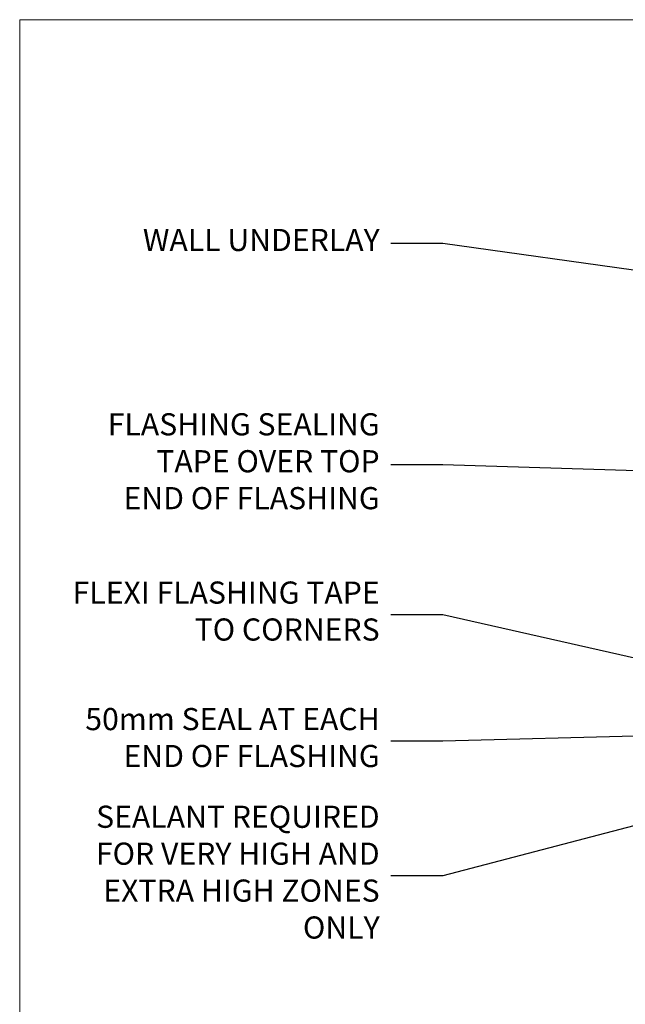
# Model space of a CAD drawing. Units: millimetres. Extents: x 1409 to 8566, y 792 to 2175.
# Drawn here: x 5613 to 5722, y 1564 to 1742 of the extents above; entities that cross this region are included whole.
import ezdxf
from ezdxf import colors
from ezdxf.entities.mleader import LeaderData, LeaderLine
from ezdxf.math import Vec2, Vec3

# ---------------------------------------------------------------- set-up
doc = ezdxf.new("R2010")
doc.units = ezdxf.units.MM
doc.layers.add('Aluminium Systems Ltd Joinery Detail', color=7, linetype='Continuous')
doc.layers.add('Aluminium Systems Ltd Notes', color=7, linetype='Continuous')
doc.layers.add('No Print', color=7, linetype='Continuous', plot=False)
doc.styles.get("Standard").update_dxf_attribs({"font": 'arial.ttf'})

# ---------------------------------------------------------------- blocks, each defined once
blk = doc.blocks.new('Page Layout')
at = {"layer": 'Aluminium Systems Ltd Joinery Detail', "color": 8, "lineweight": 5}
blk.add_lwpolyline([(0, 693.9851618218306), (0, 0), (553.0825377109722, 0), (553.0825377109722, 693.9851618218306)], close=True, dxfattribs=at)
blk = doc.blocks.new('_Open90')
at = {"color": 0, "linetype": 'ByBlock', "lineweight": -2}
for p, q in [((-0.5, 0.5), (0, 0)), ((0, 0), (-1, 0)), ((0, 0), (-0.5, -0.5))]:
    blk.add_line(p, q, dxfattribs=at)
blk = doc.blocks.new('Plywood Sheet DF Head Text Residential')
at = {"layer": 'Aluminium Systems Ltd Notes', "color": 3, "lineweight": 5, "ltscale": 0.12}
ml = blk.add_multileader_mtext('Standard', dxfattribs=at)
ml.set_content('WALL UNDERLAY', color=3)
ml.set_leader_properties(color=8)
ml.set_arrow_properties(name='OPEN90')
ml.build(insert=Vec2(0, 0))
ml.multileader.update_dxf_attribs({"text_left_attachment_type": 2, "text_right_attachment_type": 2})
ctx = ml.context
ctx.base_point, ctx.plane_origin = Vec3(-51.13655873318632, 19.02326721632744), Vec3(99.05724246548016, -37.49343230247905)
ctx.left_attachment, ctx.right_attachment, ctx.text_align_type = 2, 2, 2
notes = []
notes.append((ctx, [(0, (1, 1, 0), (9.352644379010599, 19.02326721632744), (-1, 0), 9.40052644098273, [(0, [(113.0127590883658, 4.565713299611161)], 0, [])])]))
ctx.mtext.insert, ctx.mtext.width, ctx.mtext.alignment, ctx.mtext.line_spacing_style, ctx.mtext.flow_direction = Vec3(-2.047882061972359, 21.6899338829935), 56.04237814114141, 3, 2, 5
ml = blk.add_multileader_mtext('Standard', dxfattribs=at)
ml.set_content('FLASHING SEALING\\PTAPE OVER TOP\\P END OF FLASHING', color=3)
ml.set_leader_properties(color=8)
ml.set_arrow_properties(name='OPEN90')
ml.build(insert=Vec2(0, 0))
ml.multileader.update_dxf_attribs({"text_left_attachment_type": 2, "text_right_attachment_type": 2})
ctx = ml.context
ctx.base_point, ctx.plane_origin = Vec3(-56.96193390371837, -20.93141154124532), Vec3(73.90176718918701, -53.64008401343744)
ctx.left_attachment, ctx.right_attachment, ctx.text_align_type = 2, 2, 2
notes.append((ctx, [(0, (1, 1, 0), (9.352644379010599, -20.93141154124532), (-1, 0), 9.400526440982727, [(0, [(109.8175479061415, -23.97067756348224)], 0, [])])]))
ctx.mtext.insert, ctx.mtext.width, ctx.mtext.alignment, ctx.mtext.line_spacing_style, ctx.mtext.flow_direction = Vec3(-2.047882061972359, -11.59807820791139), 62.3803624409443, 3, 2, 5
ml = blk.add_multileader_mtext('Standard', dxfattribs=at)
ml.set_content('FLEXI FLASHING TAPE TO CORNERS', color=3)
ml.set_leader_properties(color=8)
ml.set_arrow_properties(name='OPEN90')
ml.build(insert=Vec2(0, 0))
ml.multileader.update_dxf_attribs({"text_left_attachment_type": 2, "text_right_attachment_type": 2})
ctx = ml.context
ctx.base_point, ctx.plane_origin = Vec3(-64.46261603195849, -47.9809859076413), Vec3(173.2167566211147, -160.1760274050721)
ctx.left_attachment, ctx.right_attachment, ctx.text_align_type = 2, 2, 2
notes.append((ctx, [(1, (1, 1, 0), (9.352644379010599, -47.9809859076413), (-1, 0), 9.40052644098273, [(0, [(112.1717714514216, -71.25483951679416)], 0, [])])]))
ctx.mtext.insert, ctx.mtext.width, ctx.mtext.defined_height, ctx.mtext.alignment, ctx.mtext.line_spacing_style, ctx.mtext.flow_direction = Vec3(-2.047882061972359, -41.9809859076413), 62.38036244094429, 16.49169063830847, 3, 2, 5
ml = blk.add_multileader_mtext('Standard', dxfattribs=at)
ml.set_content('50mm SEAL AT EACH END OF FLASHING ', color=3)
ml.set_leader_properties(color=8)
ml.set_arrow_properties(name='OPEN90')
ml.build(insert=Vec2(0, 0))
ml.multileader.update_dxf_attribs({"text_left_attachment_type": 2, "text_right_attachment_type": 2})
ctx = ml.context
ctx.base_point, ctx.plane_origin = Vec3(-60.50354372636458, -70.81857744597801), Vec3(47.74554292435005, -180.2661364512496)
ctx.left_attachment, ctx.right_attachment, ctx.text_align_type = 2, 2, 2
notes.append((ctx, [(0, (1, 1, 0), (9.352644379010144, -70.81857744597801), (-1, 0), 9.400526440981821, [(0, [(92.63149602463909, -68.610219750547)], 0, [])])]))
ctx.mtext.insert, ctx.mtext.width, ctx.mtext.alignment, ctx.mtext.line_spacing_style, ctx.mtext.flow_direction = Vec3(-2.04788206197145, -64.81857744597801), 62.38036244094428, 3, 2, 5
ml = blk.add_multileader_mtext('Standard', dxfattribs=at)
ml.set_content('SEALANT REQUIRED FOR VERY HIGH AND EXTRA HIGH ZONES ONLY ', color=3)
ml.set_leader_properties(color=8)
ml.set_arrow_properties(name='OPEN90')
ml.build(insert=Vec2(0, 0))
ml.multileader.update_dxf_attribs({"text_left_attachment_type": 2, "text_right_attachment_type": 2})
ctx = ml.context
ctx.base_point, ctx.plane_origin = Vec3(-60.73001030208081, -95.11950310355496), Vec3(47.74554292435005, -204.4546535525078)
ctx.left_attachment, ctx.right_attachment, ctx.text_align_type = 2, 2, 2
notes.append((ctx, [(0, (1, 1, 0), (9.352644379010144, -95.11950310355496), (-1, 0), 9.400526440981821, [(0, [(86.6603065977879, -74.86495891600953)], 0, [])])]))
ctx.mtext.insert, ctx.mtext.width, ctx.mtext.defined_height, ctx.mtext.alignment, ctx.mtext.line_spacing_style, ctx.mtext.flow_direction = Vec3(-2.04788206197145, -82.4528364368889), 62.38036244094428, 38.55425811034805, 3, 2, 5
for ctx, leaders in notes:
    for number, flags, end, landing, length, lines in leaders:
        leader = LeaderData()
        leader.index, (leader.has_last_leader_line, leader.has_dogleg_vector, leader.attachment_direction) = number, flags
        leader.last_leader_point, leader.dogleg_vector, leader.dogleg_length = Vec3(end), Vec3(landing), length
        for number, points, colour, breaks in lines:
            line = LeaderLine()
            line.index, line.vertices, line.color, line.breaks = number, Vec3.list(points), colors.encode_raw_color(colour), breaks
            leader.lines.append(line)
        ctx.leaders.append(leader)

msp = doc.modelspace()

# ---------------------------------------------------------------- block references
at = {"layer": 'Aluminium Systems Ltd Notes', "color": 3}
msp.add_blockref('Plywood Sheet DF Head Text Residential', (5680.071948573364, 1682.138674378553), dxfattribs=at)
at = {"layer": 'No Print'}
msp.add_blockref('Page Layout', (5613.030643808472, 1047.609308107969), dxfattribs=at)

doc.saveas('drawing.dxf')
